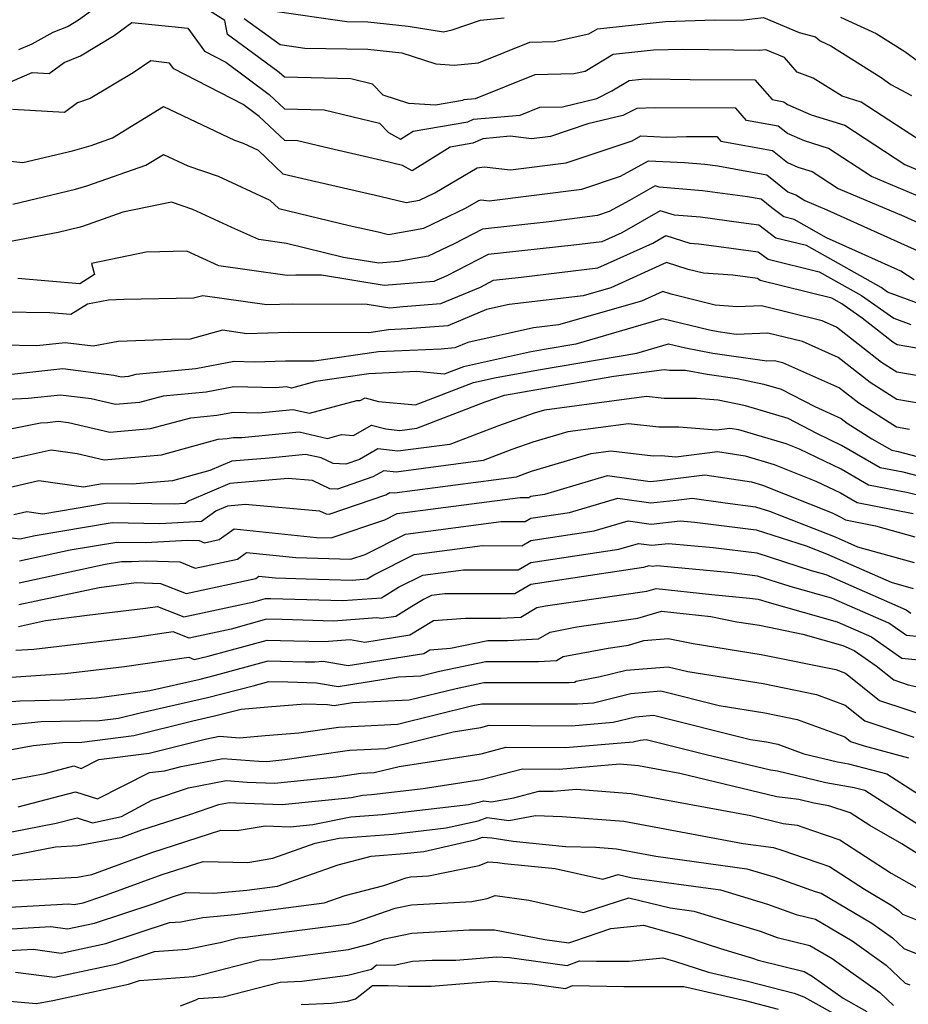
# Model space of a CAD drawing. Extents: x 1909180 to 1913386, y 2837570 to 2838423.
# Drawn here: x 1909667 to 1909790, y 2837891 to 2838026 of the extents above; entities that cross this region are included whole.
import ezdxf

# ---------------------------------------------------------------- set-up
doc = ezdxf.new("R2010")
doc.units = 0

msp = doc.modelspace()

# ---------------------------------------------------------------- linework, layer by layer
at = {"layer": 'Unknown_Line_Type', "color": 0}
for points in [[(1909681.82, 2838030.87, 1894), (1909675.36, 2838026.17, 1894), (1909673.93, 2838025.31, 1894), (1909671.83, 2838024.46, 1894), (1909668.95, 2838022.86, 1894), (1909667.12, 2838022.08, 1894)], [(1909793.89, 2838007.96, 1894), (1909783.22, 2838014.9, 1894), (1909780.62, 2838015.71, 1894), (1909776.62, 2838018.18, 1894), (1909774.44, 2838019.02, 1894), (1909772.66, 2838021.02, 1894), (1909770.09, 2838022.1, 1894), (1909769.25, 2838021.99, 1894), (1909758.65, 2838022.16, 1894), (1909754.61, 2838022.03, 1894), (1909749.08, 2838021.44, 1894), (1909745.21, 2838019.12, 1894), (1909743.65, 2838018.78, 1894), (1909738.27, 2838018.67, 1894), (1909730.04, 2838015.33, 1894), (1909728.49, 2838015.2, 1894), (1909728.31, 2838015.11, 1894), (1909724.59, 2838014.47, 1894), (1909720.88, 2838014.71, 1894), (1909717.35, 2838015.87, 1894), (1909715.89, 2838017.38, 1894), (1909712.89, 2838018.11, 1894), (1909703.74, 2838018.32, 1894), (1909703.02, 2838018.99, 1894), (1909699.36, 2838021.7, 1894), (1909695.89, 2838024.2, 1894), (1909695.53, 2838026.13, 1894), (1909693.43, 2838027.47, 1894)], [(1909702.09, 2838027.48, 1890), (1909712.35, 2838026, 1890), (1909715.23, 2838025.96, 1890), (1909720.8, 2838025.35, 1890), (1909725.69, 2838024.57, 1890), (1909726.88, 2838024.87, 1890), (1909730.79, 2838026.2, 1890), (1909734.06, 2838026.49, 1890)], [(1909666.22, 2838017.78, 1896), (1909668.97, 2838018.95, 1896), (1909671.34, 2838018.81, 1896), (1909673.41, 2838020.36, 1896), (1909675.64, 2838021.26, 1896), (1909680.27, 2838024.07, 1896), (1909682.71, 2838025.84, 1896), (1909688.24, 2838025.33, 1896), (1909690.43, 2838025.09, 1896), (1909692.72, 2838021.89, 1896), (1909695.67, 2838020.38, 1896), (1909701.65, 2838015.95, 1896), (1909703.77, 2838013.96, 1896), (1909709.22, 2838013.84, 1896), (1909716.87, 2838011.98, 1896), (1909718.1, 2838010.72, 1896), (1909719.77, 2838009.8, 1896), (1909721.51, 2838010.87, 1896), (1909729.02, 2838012.17, 1896), (1909729.79, 2838012.53, 1896), (1909736.26, 2838013.1, 1896), (1909738.97, 2838014.2, 1896), (1909742.09, 2838014.25, 1896), (1909746.81, 2838015.4, 1896), (1909748.88, 2838016.45, 1896), (1909751.28, 2838017.89, 1896), (1909752.97, 2838018.07, 1896), (1909754.2, 2838018.11, 1896), (1909759.67, 2838018.02, 1896), (1909768.58, 2838017.98, 1896), (1909770.97, 2838015.24, 1896), (1909772.6, 2838014.94, 1896), (1909773.08, 2838014.56, 1896), (1909776.36, 2838013.15, 1896), (1909780.98, 2838011.71, 1896), (1909789.28, 2838006.31, 1896), (1909796.1, 2838003.41, 1896)], [(1909698.2, 2838026.4, 1892), (1909703.18, 2838022.82, 1892), (1909706.56, 2838022.34, 1892), (1909715.25, 2838022.2, 1892), (1909719.95, 2838021.69, 1892), (1909724.63, 2838020.15, 1892), (1909727.16, 2838019.99, 1892), (1909730.51, 2838020.29, 1892), (1909737.56, 2838023.15, 1892), (1909740.92, 2838023.22, 1892), (1909745.69, 2838024.28, 1892), (1909746.88, 2838024.99, 1892), (1909756.26, 2838025.98, 1892), (1909763.09, 2838026.21, 1892), (1909766.7, 2838026.16, 1892), (1909769.76, 2838026.56, 1892), (1909774.68, 2838024.5, 1892), (1909776.93, 2838023.9, 1892), (1909777.58, 2838023.34, 1892), (1909779.06, 2838022.66, 1892), (1909786.02, 2838018.29, 1892), (1909787.35, 2838017.32, 1892), (1909790.17, 2838015.81, 1892)], [(1909780.41, 2838026.59, 1890), (1909785.29, 2838024.34, 1890), (1909789.27, 2838021.85, 1890), (1909793.02, 2838019.11, 1890)], [(1909796, 2837999.85, 1898), (1909784.67, 2838004.66, 1898), (1909778.74, 2838008.52, 1898), (1909775.44, 2838009.55, 1898), (1909773.09, 2838010.56, 1898), (1909771.82, 2838011.58, 1898), (1909767.43, 2838012.38, 1898), (1909765.96, 2838014.07, 1898), (1909754.74, 2838014.12, 1898), (1909752.33, 2838014.03, 1898), (1909750.41, 2838013.06, 1898), (1909745.58, 2838011.89, 1898), (1909740.41, 2838010.15, 1898), (1909737.82, 2838009.82, 1898), (1909734.86, 2838010.18, 1898), (1909731.09, 2838009.85, 1898), (1909729.74, 2838009.22, 1898), (1909726.6, 2838008.68, 1898), (1909721.34, 2838005.43, 1898), (1909720.01, 2838006.16, 1898), (1909717.16, 2838006.85, 1898), (1909710, 2838008.49, 1898), (1909705.55, 2838009.57, 1898), (1909703.8, 2838009.61, 1898), (1909700.29, 2838012.91, 1898), (1909698.07, 2838014.56, 1898), (1909688.49, 2838019.48, 1898), (1909687.92, 2838020.27, 1898), (1909685.34, 2838020.56, 1898), (1909682.92, 2838018.91, 1898), (1909677, 2838015.38, 1898), (1909675.22, 2838014.81, 1898), (1909673.42, 2838013.47, 1898), (1909666.27, 2838013.87, 1898)], [(1909663.82, 2838006.99, 1900), (1909667.68, 2838006.56, 1900), (1909674.52, 2838008.16, 1900), (1909677.1, 2838008.93, 1900), (1909680.07, 2838009.98, 1900), (1909687.09, 2838014.27, 1900), (1909696.85, 2838009.66, 1900), (1909698.06, 2838009.24, 1900), (1909700.14, 2838008.29, 1900), (1909703.52, 2838005.02, 1900), (1909706.87, 2838004.23, 1900), (1909716.92, 2838001.93, 1900), (1909720.55, 2838001.05, 1900), (1909722.35, 2838001.37, 1900), (1909724.48, 2838002.39, 1900), (1909730.32, 2838005.84, 1900), (1909731.3, 2838005.99, 1900), (1909734.91, 2838005.54, 1900), (1909742.58, 2838006.52, 1900), (1909751.69, 2838009.58, 1900), (1909752.86, 2838010.23, 1900), (1909756.45, 2838010.07, 1900), (1909759.19, 2838010.17, 1900), (1909763.35, 2838010.15, 1900), (1909763.9, 2838009.53, 1900), (1909771.04, 2838008.22, 1900), (1909773.11, 2838006.55, 1900), (1909774.52, 2838005.95, 1900), (1909776.5, 2838005.33, 1900), (1909780.06, 2838003.01, 1900), (1909789.11, 2837999.16, 1900), (1909794.19, 2837996.88, 1900)], [(1909666.32, 2838000.85, 1902), (1909674.97, 2838002.88, 1902), (1909676.52, 2838003.34, 1902), (1909684.67, 2838006.22, 1902), (1909687.08, 2838007.69, 1902), (1909690.44, 2838006.11, 1902), (1909694.6, 2838004.67, 1902), (1909701.76, 2838001.4, 1902), (1909702.97, 2838000.23, 1902), (1909712.69, 2837997.91, 1902), (1909716.67, 2837997.01, 1902), (1909718.11, 2837996.66, 1902), (1909722.95, 2837997.52, 1902), (1909728.71, 2838000.27, 1902), (1909730.55, 2838001.36, 1902), (1909730.86, 2838001.41, 1902), (1909731.99, 2838001.27, 1902), (1909744.74, 2838002.89, 1902), (1909750.09, 2838004.69, 1902), (1909753.91, 2838006.78, 1902), (1909758.87, 2838006.57, 1902), (1909761.69, 2838006.34, 1902), (1909763.48, 2838006.1, 1902), (1909770.26, 2838004.87, 1902), (1909773.12, 2838002.55, 1902), (1909773.6, 2838002.35, 1902), (1909774.26, 2838002.14, 1902), (1909775.46, 2838001.36, 1902), (1909778.49, 2838000.07, 1902), (1909791.45, 2837994.24, 1902)], [(1909790.56, 2837990.41, 1904), (1909788.71, 2837991.61, 1904), (1909778.48, 2837996.21, 1904), (1909773.99, 2837998.74, 1904), (1909772.59, 2837999.08, 1904), (1909770.93, 2838000.34, 1904), (1909769.48, 2838001.51, 1904), (1909767.56, 2838001.86, 1904), (1909761.39, 2838002.68, 1904), (1909755.38, 2838003.18, 1904), (1909754.83, 2838003.35, 1904), (1909751.3, 2838001.34, 1904), (1909748.5, 2837999.8, 1904), (1909746.9, 2837999.26, 1904), (1909740.26, 2837998.42, 1904), (1909731.06, 2837997.4, 1904), (1909727.16, 2837995.39, 1904), (1909723.56, 2837993.66, 1904), (1909719.48, 2837992.94, 1904), (1909716.77, 2837992.72, 1904), (1909711.91, 2837993.5, 1904), (1909704.06, 2837995.41, 1904), (1909700.23, 2837995.96, 1904), (1909696.51, 2837997.64, 1904), (1909691.14, 2838000.09, 1904), (1909688.19, 2838001.12, 1904), (1909681.48, 2837999.71, 1904), (1909675.94, 2837997.75, 1904), (1909675.42, 2837997.6, 1904), (1909672.56, 2837996.92, 1904), (1909664.55, 2837995.4, 1904)], [(1909793.28, 2837986.39, 1906), (1909786.85, 2837988.73, 1906), (1909785.98, 2837989.35, 1906), (1909775.72, 2837995.12, 1906), (1909771.5, 2837996.16, 1906), (1909769.12, 2837997.95, 1906), (1909766.69, 2837998.27, 1906), (1909761.1, 2837999.02, 1906), (1909757.51, 2837999.31, 1906), (1909755.56, 2837999.92, 1906), (1909750.26, 2837996.9, 1906), (1909747.49, 2837995.65, 1906), (1909743.65, 2837995.19, 1906), (1909731.82, 2837993.88, 1906), (1909726.13, 2837990.95, 1906), (1909724.34, 2837990.2, 1906), (1909722.63, 2837990.06, 1906), (1909717.52, 2837989.65, 1906), (1909708.88, 2837991.03, 1906), (1909705.33, 2837991.04, 1906), (1909704.12, 2837991.01, 1906), (1909698.94, 2837991.75, 1906), (1909694.71, 2837992.35, 1906), (1909690.3, 2837994.35, 1906), (1909684.68, 2837994.24, 1906), (1909677.17, 2837992.68, 1906), (1909677.58, 2837991.14, 1906), (1909675.55, 2837989.87, 1906), (1909666.99, 2837990.59, 1906)], [(1909664.96, 2837986, 1908), (1909671.42, 2837985.91, 1908), (1909674.31, 2837985.66, 1908), (1909676.63, 2837987.12, 1908), (1909679.51, 2837987.64, 1908), (1909681.63, 2837987.73, 1908), (1909691.23, 2837987.91, 1908), (1909692.51, 2837988.27, 1908), (1909701.33, 2837987, 1908), (1909704.85, 2837987.1, 1908), (1909715.17, 2837987.07, 1908), (1909718.27, 2837986.57, 1908), (1909720.1, 2837986.72, 1908), (1909725.31, 2837987.15, 1908), (1909730.76, 2837989.42, 1908), (1909732.59, 2837990.36, 1908), (1909736.4, 2837990.78, 1908), (1909746.93, 2837992.04, 1908), (1909754.51, 2837995.48, 1908), (1909756.3, 2837996.5, 1908), (1909759.65, 2837995.45, 1908), (1909760.8, 2837995.36, 1908), (1909762.6, 2837995.12, 1908), (1909769.04, 2837994.27, 1908), (1909770.41, 2837993.24, 1908), (1909777.45, 2837991.5, 1908), (1909783.27, 2837988.23, 1908), (1909787.73, 2837985.12, 1908), (1909790.11, 2837984.24, 1908)], [(1909792.19, 2837980.76, 1910), (1909788.22, 2837981.44, 1910), (1909787.6, 2837981.83, 1910), (1909783.39, 2837985.13, 1910), (1909780.56, 2837987.11, 1910), (1909779.18, 2837987.88, 1910), (1909769.32, 2837990.31, 1910), (1909768.96, 2837990.59, 1910), (1909765.57, 2837991.03, 1910), (1909761.5, 2837991.31, 1910), (1909759.41, 2837991.83, 1910), (1909756.41, 2837992.79, 1910), (1909748.76, 2837989.32, 1910), (1909744.94, 2837988.22, 1910), (1909734.72, 2837987, 1910), (1909731.6, 2837986.31, 1910), (1909726.27, 2837984.09, 1910), (1909720.73, 2837983.64, 1910), (1909718.09, 2837983.52, 1910), (1909715.37, 2837983.13, 1910), (1909704.37, 2837983.16, 1910), (1909698.55, 2837982.99, 1910), (1909695.21, 2837983.47, 1910), (1909690.77, 2837982.24, 1910), (1909688.2, 2837982.19, 1910), (1909680.85, 2837981.9, 1910), (1909677.38, 2837981.26, 1910), (1909673.53, 2837981.75, 1910), (1909669.62, 2837981.32, 1910), (1909664.79, 2837981.39, 1910)], [(1909795.99, 2837976.34, 1912), (1909788.18, 2837977.68, 1912), (1909786.03, 2837979.04, 1912), (1909779.86, 2837983.87, 1912), (1909777.85, 2837984.77, 1912), (1909769.5, 2837986.85, 1912), (1909766.14, 2837986.71, 1912), (1909763.1, 2837986.91, 1912), (1909757.04, 2837988.43, 1912), (1909755.89, 2837988.8, 1912), (1909752.95, 2837987.46, 1912), (1909741.54, 2837984.2, 1912), (1909738.09, 2837983.78, 1912), (1909729.04, 2837981.79, 1912), (1909727.24, 2837981.04, 1912), (1909725.37, 2837980.88, 1912), (1909716.73, 2837980.49, 1912), (1909707.84, 2837979.21, 1912), (1909703.89, 2837979.22, 1912), (1909699.63, 2837979.09, 1912), (1909696.83, 2837979.18, 1912), (1909691.52, 2837978.14, 1912), (1909683.27, 2837977.37, 1912), (1909682.26, 2837977.1, 1912), (1909681.25, 2837977.01, 1912), (1909680.23, 2837977.25, 1912), (1909673.21, 2837978.15, 1912), (1909665.77, 2837977.31, 1912)], [(1909792.96, 2837973.09, 1914), (1909788.14, 2837973.92, 1914), (1909784.46, 2837976.25, 1914), (1909780.07, 2837979.69, 1914), (1909775.14, 2837981.9, 1914), (1909770.4, 2837983.07, 1914), (1909766, 2837982.89, 1914), (1909763.54, 2837983.24, 1914), (1909762.32, 2837983.47, 1914), (1909755.87, 2837985.02, 1914), (1909743.93, 2837981.54, 1914), (1909739.56, 2837980.79, 1914), (1909737.55, 2837980.44, 1914), (1909728.42, 2837978.43, 1914), (1909725.78, 2837977.42, 1914), (1909721.95, 2837977.77, 1914), (1909715.38, 2837977.47, 1914), (1909708.1, 2837976.41, 1914), (1909704.72, 2837975.49, 1914), (1909704.01, 2837975.65, 1914), (1909702.59, 2837975.51, 1914), (1909696.78, 2837975.69, 1914), (1909692.98, 2837974.95, 1914), (1909687.06, 2837974.39, 1914), (1909683.78, 2837973.51, 1914), (1909680.46, 2837973.22, 1914), (1909677.1, 2837974, 1914), (1909672.89, 2837974.54, 1914), (1909668.43, 2837974.04, 1914), (1909665.62, 2837973.92, 1914)], [(1909663.43, 2837969.36, 1916), (1909670.15, 2837970.73, 1916), (1909671.09, 2837970.77, 1916), (1909672.58, 2837970.93, 1916), (1909673.98, 2837970.75, 1916), (1909679.68, 2837969.42, 1916), (1909685.29, 2837969.92, 1916), (1909690.85, 2837971.42, 1916), (1909694.43, 2837971.75, 1916), (1909696.73, 2837972.2, 1916), (1909700.24, 2837972.09, 1916), (1909704.89, 2837972.55, 1916), (1909707.22, 2837972.03, 1916), (1909713.74, 2837973.81, 1916), (1909714.19, 2837973.78, 1916), (1909714.86, 2837974.17, 1916), (1909716.71, 2837973.67, 1916), (1909721.81, 2837973.21, 1916), (1909729.83, 2837976.28, 1916), (1909732.93, 2837976.97, 1916), (1909739.06, 2837978.04, 1916), (1909752.33, 2837980.33, 1916), (1909756.69, 2837981.6, 1916), (1909759.04, 2837981.03, 1916), (1909762.78, 2837980.32, 1916), (1909770.24, 2837979.25, 1916), (1909771.29, 2837979.3, 1916), (1909772.42, 2837979.02, 1916), (1909780.27, 2837975.51, 1916), (1909782.9, 2837973.45, 1916), (1909788.1, 2837970.15, 1916), (1909789.92, 2837969.84, 1916)], [(1909663.92, 2837965.34, 1918), (1909667.89, 2837966.15, 1918), (1909671.58, 2837966.99, 1918), (1909675.2, 2837966.49, 1918), (1909678.89, 2837965.63, 1918), (1909686.8, 2837966.32, 1918), (1909694.64, 2837968.44, 1918), (1909695.88, 2837968.55, 1918), (1909696.68, 2837968.71, 1918), (1909697.89, 2837968.67, 1918), (1909705.78, 2837969.46, 1918), (1909709.71, 2837968.57, 1918), (1909711.63, 2837969.09, 1918), (1909713.28, 2837968.97, 1918), (1909715.77, 2837970.4, 1918), (1909717.73, 2837969.87, 1918), (1909719.64, 2837969.65, 1918), (1909721.98, 2837969.96, 1918), (1909731.44, 2837973.59, 1918), (1909734.07, 2837974.51, 1918), (1909738.56, 2837975.29, 1918), (1909749.17, 2837977.12, 1918), (1909756.11, 2837978.05, 1918), (1909756.84, 2837977.96, 1918), (1909759.02, 2837977.97, 1918), (1909762.01, 2837977.4, 1918), (1909766.16, 2837976.81, 1918), (1909769.84, 2837976.05, 1918), (1909772.23, 2837975.34, 1918), (1909776.87, 2837972.94, 1918), (1909780.48, 2837971.33, 1918), (1909781.33, 2837970.66, 1918), (1909784.71, 2837968.51, 1918), (1909787.45, 2837966.93, 1918), (1909788.34, 2837966.75, 1918), (1909791.83, 2837965.83, 1918)], [(1909791.51, 2837963.25, 1920), (1909789.02, 2837963.91, 1920), (1909785.86, 2837964.53, 1920), (1909780.54, 2837967.61, 1920), (1909777.11, 2837969.26, 1920), (1909773.19, 2837971.29, 1920), (1909767.31, 2837973.04, 1920), (1909763.52, 2837973.82, 1920), (1909760.54, 2837974.06, 1920), (1909756.09, 2837974.04, 1920), (1909753.65, 2837974.32, 1920), (1909739.61, 2837972.45, 1920), (1909738.19, 2837972.02, 1920), (1909733.26, 2837970.3, 1920), (1909726.56, 2837967.73, 1920), (1909719.39, 2837966.79, 1920), (1909716.63, 2837967.11, 1920), (1909714.1, 2837965.68, 1920), (1909712.22, 2837965.03, 1920), (1909710.47, 2837965.1, 1920), (1909708.82, 2837965.87, 1920), (1909706.66, 2837966.36, 1920), (1909701.65, 2837965.86, 1920), (1909696.52, 2837965.42, 1920), (1909693.49, 2837964.13, 1920), (1909688.31, 2837962.73, 1920), (1909682.76, 2837962.25, 1920), (1909678.7, 2837962.31, 1920), (1909676.07, 2837961.86, 1920), (1909669.91, 2837962.72, 1920), (1909664.99, 2837961.59, 1920)], [(1909791.18, 2837960.68, 1922), (1909789.71, 2837961.07, 1922), (1909784.26, 2837962.14, 1922), (1909780.48, 2837964.33, 1922), (1909774.76, 2837967.08, 1922), (1909772.89, 2837967.83, 1922), (1909766.38, 2837969.75, 1922), (1909765.15, 2837969.94, 1922), (1909763.32, 2837969.71, 1922), (1909758.1, 2837970.12, 1922), (1909755.34, 2837970.11, 1922), (1909751.19, 2837970.59, 1922), (1909742.81, 2837969.47, 1922), (1909737.99, 2837968.03, 1922), (1909735.09, 2837967.02, 1922), (1909731.14, 2837965.5, 1922), (1909719.15, 2837963.92, 1922), (1909717.46, 2837964.12, 1922), (1909715.92, 2837963.25, 1922), (1909711.08, 2837961.59, 1922), (1909709.99, 2837961.63, 1922), (1909707.6, 2837962.75, 1922), (1909704.25, 2837963.05, 1922), (1909696.24, 2837962.35, 1922), (1909690.62, 2837959.96, 1922), (1909690.09, 2837959.58, 1922), (1909688.54, 2837959.5, 1922), (1909679.35, 2837959.63, 1922), (1909670.46, 2837958.14, 1922), (1909668.24, 2837958.44, 1922), (1909666.46, 2837958.04, 1922)], [(1909665.14, 2837955.02, 1924), (1909667.27, 2837954.72, 1924), (1909669.39, 2837955.17, 1924), (1909679.99, 2837956.96, 1924), (1909686.58, 2837956.86, 1924), (1909692.34, 2837957.17, 1924), (1909694.3, 2837958.58, 1924), (1909695.97, 2837959.29, 1924), (1909698.33, 2837959.49, 1924), (1909708.59, 2837958.59, 1924), (1909709.51, 2837958.16, 1924), (1909709.93, 2837958.14, 1924), (1909717.73, 2837960.81, 1924), (1909718.29, 2837961.13, 1924), (1909718.9, 2837961.06, 1924), (1909735.72, 2837963.27, 1924), (1909736.92, 2837963.73, 1924), (1909737.8, 2837964.04, 1924), (1909746.01, 2837966.5, 1924), (1909748.73, 2837966.86, 1924), (1909754.59, 2837966.18, 1924), (1909755.66, 2837966.19, 1924), (1909757.68, 2837966.03, 1924), (1909763.42, 2837966.74, 1924), (1909767.25, 2837966.17, 1924), (1909771.27, 2837964.98, 1924), (1909777, 2837962.69, 1924), (1909780.41, 2837961.05, 1924), (1909782.67, 2837959.74, 1924), (1909790.39, 2837958.22, 1924)], [(1909667.23, 2837951.7, 1926), (1909674.22, 2837953.2, 1926), (1909680.64, 2837954.28, 1926), (1909684.63, 2837954.22, 1926), (1909690.37, 2837954.54, 1926), (1909691.98, 2837954.48, 1926), (1909692.72, 2837954.19, 1926), (1909694.74, 2837954.62, 1926), (1909696.84, 2837956.11, 1926), (1909708.16, 2837954.93, 1926), (1909710.21, 2837954.88, 1926), (1909717.59, 2837957.37, 1926), (1909719.28, 2837958.21, 1926), (1909736.24, 2837960.42, 1926), (1909737.43, 2837960.42, 1926), (1909737.71, 2837960.59, 1926), (1909739.63, 2837960.87, 1926), (1909748.29, 2837963.45, 1926), (1909754.15, 2837962.63, 1926), (1909755.1, 2837962.73, 1926), (1909761.68, 2837963.54, 1926), (1909768.12, 2837962.58, 1926), (1909769.65, 2837962.13, 1926), (1909779.24, 2837958.31, 1926), (1909780.34, 2837957.77, 1926), (1909781.07, 2837957.35, 1926), (1909785.23, 2837956.53, 1926), (1909790.65, 2837955, 1926)], [(1909667.19, 2837948.69, 1928), (1909679.05, 2837951.23, 1928), (1909681.28, 2837951.61, 1928), (1909682.68, 2837951.59, 1928), (1909684.68, 2837951.7, 1928), (1909689.33, 2837951.54, 1928), (1909691.45, 2837950.7, 1928), (1909697.28, 2837951.95, 1928), (1909698.54, 2837952.84, 1928), (1909705.33, 2837952.14, 1928), (1909712.9, 2837951.92, 1928), (1909714.9, 2837952.59, 1928), (1909720.46, 2837955.39, 1928), (1909733.64, 2837957.11, 1928), (1909736.95, 2837957.1, 1928), (1909737.71, 2837957.56, 1928), (1909743.03, 2837958.35, 1928), (1909749.71, 2837960.34, 1928), (1909754.23, 2837959.7, 1928), (1909757.75, 2837960.08, 1928), (1909759.95, 2837960.35, 1928), (1909764.49, 2837959.67, 1928), (1909768.69, 2837959.15, 1928), (1909770.6, 2837958.54, 1928), (1909779.68, 2837954.99, 1928), (1909782.73, 2837953.65, 1928), (1909790.53, 2837951.45, 1928)], [(1909667.15, 2837945.68, 1930), (1909678.2, 2837948.05, 1930), (1909683.32, 2837948.72, 1930), (1909686.68, 2837948.6, 1930), (1909690.19, 2837947.21, 1930), (1909699.82, 2837949.28, 1930), (1909700.24, 2837949.57, 1930), (1909702.5, 2837949.34, 1930), (1909706.76, 2837949.22, 1930), (1909713.09, 2837949.05, 1930), (1909715.15, 2837949.2, 1930), (1909716.06, 2837949.76, 1930), (1909721.65, 2837952.56, 1930), (1909731.05, 2837953.79, 1930), (1909736.46, 2837953.78, 1930), (1909737.72, 2837954.52, 1930), (1909746.44, 2837955.82, 1930), (1909751.13, 2837957.22, 1930), (1909754.31, 2837956.77, 1930), (1909758.28, 2837957.2, 1930), (1909760.33, 2837957.01, 1930), (1909768.78, 2837955.97, 1930), (1909775.65, 2837953.76, 1930), (1909778.47, 2837952.66, 1930), (1909787.39, 2837948.75, 1930), (1909790.41, 2837947.9, 1930)], [(1909667.11, 2837942.66, 1932), (1909670.82, 2837943.46, 1932), (1909676.55, 2837944.21, 1932), (1909684.59, 2837945.17, 1932), (1909686.26, 2837945.4, 1932), (1909689.9, 2837944, 1932), (1909699.52, 2837946.06, 1932), (1909701.15, 2837946.51, 1932), (1909701.88, 2837946.49, 1932), (1909711.81, 2837946.23, 1932), (1909717.14, 2837946.62, 1932), (1909719.49, 2837948.06, 1932), (1909722.83, 2837949.74, 1932), (1909728.45, 2837950.47, 1932), (1909735.97, 2837950.46, 1932), (1909737.72, 2837951.49, 1932), (1909749.84, 2837953.3, 1932), (1909752.55, 2837954.11, 1932), (1909754.39, 2837953.85, 1932), (1909756.69, 2837954.09, 1932), (1909762.84, 2837953.53, 1932), (1909768.87, 2837952.79, 1932), (1909776.34, 2837950.39, 1932), (1909778.36, 2837949.82, 1932), (1909789.44, 2837944.97, 1932), (1909790.1, 2837944.51, 1932)], [(1909793.72, 2837940.98, 1934), (1909789.49, 2837941.4, 1934), (1909787.05, 2837943.1, 1934), (1909779.15, 2837946.56, 1934), (1909773.45, 2837948.16, 1934), (1909768.97, 2837949.6, 1934), (1909765.35, 2837950.05, 1934), (1909755.09, 2837950.99, 1934), (1909754.47, 2837950.92, 1934), (1909753.97, 2837950.99, 1934), (1909753.24, 2837950.77, 1934), (1909737.72, 2837948.46, 1934), (1909735.49, 2837947.14, 1934), (1909725.85, 2837947.15, 1934), (1909724.02, 2837946.91, 1934), (1909722.93, 2837946.36, 1934), (1909721.33, 2837945.39, 1934), (1909719.11, 2837944.05, 1934), (1909717.14, 2837943.74, 1934), (1909716.49, 2837943.85, 1934), (1909710.53, 2837943.41, 1934), (1909703.46, 2837943.6, 1934), (1909701.26, 2837943.65, 1934), (1909696.39, 2837942.3, 1934), (1909690.61, 2837941.06, 1934), (1909688.42, 2837941.91, 1934), (1909683.16, 2837941.15, 1934), (1909669.22, 2837939.49, 1934), (1909666.75, 2837939.33, 1934)], [(1909666.07, 2837935.68, 1936), (1909673.54, 2837936.17, 1936), (1909681.72, 2837937.14, 1936), (1909690.58, 2837938.42, 1936), (1909691.31, 2837938.13, 1936), (1909693.25, 2837938.55, 1936), (1909701.38, 2837940.79, 1936), (1909705.04, 2837940.7, 1936), (1909709.25, 2837940.59, 1936), (1909712.79, 2837940.85, 1936), (1909714.83, 2837940.51, 1936), (1909721.04, 2837941.5, 1936), (1909724.32, 2837943.47, 1936), (1909728.72, 2837943.82, 1936), (1909733.51, 2837943.82, 1936), (1909736.33, 2837943.96, 1936), (1909738.56, 2837945.27, 1936), (1909739.73, 2837945.49, 1936), (1909753.71, 2837947.51, 1936), (1909754.98, 2837947.88, 1936), (1909762.65, 2837947.05, 1936), (1909767.86, 2837946.57, 1936), (1909769.06, 2837946.42, 1936), (1909770.56, 2837945.94, 1936), (1909779.93, 2837943.31, 1936), (1909784.66, 2837941.24, 1936), (1909788.87, 2837938.29, 1936), (1909792.11, 2837937.97, 1936)], [(1909665.14, 2837932.22, 1938), (1909667.28, 2837932.43, 1938), (1909673.44, 2837932.55, 1938), (1909677.85, 2837932.84, 1938), (1909680.29, 2837933.13, 1938), (1909685.22, 2837933.84, 1938), (1909692.15, 2837935.4, 1938), (1909694.25, 2837935.93, 1938), (1909701.5, 2837937.93, 1938), (1909706.62, 2837937.81, 1938), (1909707.96, 2837937.78, 1938), (1909709.1, 2837937.86, 1938), (1909712.52, 2837937.29, 1938), (1909722.96, 2837938.94, 1938), (1909723.8, 2837939.44, 1938), (1909726.66, 2837939.67, 1938), (1909731.8, 2837940.74, 1938), (1909734.5, 2837940.74, 1938), (1909738.79, 2837940.97, 1938), (1909740.36, 2837941.89, 1938), (1909744.05, 2837942.59, 1938), (1909752.45, 2837943.8, 1938), (1909755.73, 2837944.77, 1938), (1909762.51, 2837944.03, 1938), (1909766.1, 2837943.32, 1938), (1909769.23, 2837942.82, 1938), (1909775.2, 2837941.6, 1938), (1909780.72, 2837940.05, 1938), (1909782.26, 2837939.37, 1938), (1909785.31, 2837937.24, 1938), (1909787.75, 2837935.29, 1938), (1909789.74, 2837934.64, 1938), (1909794.76, 2837933.53, 1938)], [(1909663.99, 2837928.93, 1940), (1909670.22, 2837929.55, 1940), (1909678.27, 2837929.71, 1940), (1909680.89, 2837930.04, 1940), (1909683.86, 2837930.78, 1940), (1909693.13, 2837932.86, 1940), (1909699.45, 2837934.48, 1940), (1909701.61, 2837935.08, 1940), (1909704.2, 2837935.01, 1940), (1909708.17, 2837934.88, 1940), (1909711.14, 2837934.38, 1940), (1909719.46, 2837935.72, 1940), (1909722.56, 2837935.87, 1940), (1909725.13, 2837936.5, 1940), (1909731.52, 2837937.83, 1940), (1909738.76, 2837937.84, 1940), (1909741.25, 2837937.97, 1940), (1909742.16, 2837938.51, 1940), (1909748.37, 2837939.69, 1940), (1909751.19, 2837940.1, 1940), (1909753.3, 2837940.72, 1940), (1909756.64, 2837940.99, 1940), (1909760.07, 2837940.31, 1940), (1909769.48, 2837938.8, 1940), (1909779.73, 2837936.71, 1940), (1909781.08, 2837936.21, 1940), (1909785.76, 2837932.47, 1940), (1909793.18, 2837930.03, 1940)], [(1909663.9, 2837925.28, 1942), (1909669.13, 2837926.27, 1942), (1909673.16, 2837926.67, 1942), (1909675.81, 2837926.72, 1942), (1909683.01, 2837927.62, 1942), (1909691.13, 2837929.66, 1942), (1909694.11, 2837930.33, 1942), (1909697.78, 2837931.27, 1942), (1909701.45, 2837931.59, 1942), (1909706.59, 2837932.01, 1942), (1909709.7, 2837931.91, 1942), (1909710.61, 2837931.75, 1942), (1909713.15, 2837932.17, 1942), (1909720.95, 2837932.53, 1942), (1909727.42, 2837934.12, 1942), (1909731.25, 2837934.92, 1942), (1909743.01, 2837934.94, 1942), (1909743.71, 2837934.98, 1942), (1909743.97, 2837935.13, 1942), (1909747.26, 2837935.76, 1942), (1909750.87, 2837936.64, 1942), (1909756.63, 2837937.12, 1942), (1909759.37, 2837936.44, 1942), (1909769.72, 2837934.79, 1942), (1909777.08, 2837933.28, 1942), (1909781.05, 2837931.83, 1942), (1909783.77, 2837929.65, 1942), (1909790.5, 2837927.43, 1942)], [(1909664.83, 2837921.28, 1944), (1909670.78, 2837922.41, 1944), (1909674.72, 2837923.44, 1944), (1909675.75, 2837923.11, 1944), (1909678.17, 2837924.33, 1944), (1909685.12, 2837925.2, 1944), (1909692.84, 2837927.14, 1944), (1909694.82, 2837927.53, 1944), (1909697.54, 2837927.33, 1944), (1909701.09, 2837927.63, 1944), (1909705.74, 2837928.02, 1944), (1909711.22, 2837928.81, 1944), (1909719.33, 2837929.2, 1944), (1909729.71, 2837931.75, 1944), (1909730.97, 2837932.01, 1944), (1909737, 2837932.02, 1944), (1909744.16, 2837931.98, 1944), (1909746.34, 2837932.16, 1944), (1909751.51, 2837933.43, 1944), (1909755.62, 2837933.77, 1944), (1909763.69, 2837931.77, 1944), (1909769.96, 2837930.77, 1944), (1909774.43, 2837929.85, 1944), (1909781.01, 2837927.44, 1944), (1909781.78, 2837926.83, 1944), (1909783.67, 2837926.21, 1944), (1909789.78, 2837924.58, 1944)], [(1909667.04, 2837917.8, 1946), (1909674.95, 2837919.88, 1946), (1909678, 2837918.9, 1946), (1909685.16, 2837922.52, 1946), (1909687.23, 2837922.78, 1946), (1909689.54, 2837923.36, 1946), (1909695.28, 2837924.48, 1946), (1909700.22, 2837924.11, 1946), (1909701.31, 2837924.07, 1946), (1909703.8, 2837924.33, 1946), (1909712.74, 2837925.63, 1946), (1909717.72, 2837925.86, 1946), (1909727.02, 2837928.15, 1946), (1909730.84, 2837928.74, 1946), (1909731.99, 2837929.04, 1946), (1909743.31, 2837928.98, 1946), (1909749.07, 2837929.46, 1946), (1909752.16, 2837930.22, 1946), (1909754.6, 2837930.42, 1946), (1909768.01, 2837927.1, 1946), (1909770.21, 2837926.75, 1946), (1909771.77, 2837926.43, 1946), (1909775.35, 2837925.12, 1946), (1909780, 2837924, 1946), (1909781.49, 2837923.74, 1946), (1909786.78, 2837922.34, 1946), (1909793.87, 2837917.82, 1946)], [(1909664.03, 2837913.95, 1948), (1909672.29, 2837915.55, 1948), (1909675.18, 2837916.31, 1948), (1909677.32, 2837915.63, 1948), (1909681.28, 2837916.5, 1948), (1909685.49, 2837918.71, 1948), (1909690.52, 2837920.41, 1948), (1909695.74, 2837921.43, 1948), (1909698.63, 2837921.21, 1948), (1909702.38, 2837921.07, 1948), (1909710.94, 2837921.96, 1948), (1909714.26, 2837922.44, 1948), (1909716.11, 2837922.53, 1948), (1909719.56, 2837923.38, 1948), (1909730.86, 2837925.12, 1948), (1909734.27, 2837926.02, 1948), (1909742.47, 2837925.97, 1948), (1909751.81, 2837926.76, 1948), (1909752.8, 2837927.01, 1948), (1909753.59, 2837927.07, 1948), (1909761.86, 2837925.02, 1948), (1909770.75, 2837922.89, 1948), (1909771.69, 2837922.77, 1948), (1909778.36, 2837921.16, 1948), (1909782.29, 2837920.49, 1948), (1909783.77, 2837920.09, 1948), (1909793.6, 2837913.84, 1948)], [(1909793.33, 2837909.85, 1950), (1909788.86, 2837912.7, 1950), (1909784.42, 2837915.23, 1950), (1909781.73, 2837916.97, 1950), (1909778.8, 2837917.97, 1950), (1909776.72, 2837918.32, 1950), (1909774.63, 2837918.82, 1950), (1909771.63, 2837919.2, 1950), (1909758.24, 2837922.42, 1950), (1909752.57, 2837923.48, 1950), (1909749.97, 2837923.68, 1950), (1909741.63, 2837922.97, 1950), (1909736.55, 2837923, 1950), (1909730.88, 2837921.51, 1950), (1909722.88, 2837920.27, 1950), (1909715.77, 2837919.46, 1950), (1909714.51, 2837919.36, 1950), (1909712.98, 2837919.06, 1950), (1909703.45, 2837918.07, 1950), (1909697.04, 2837918.32, 1950), (1909696.2, 2837918.38, 1950), (1909694.68, 2837918.08, 1950), (1909690.65, 2837916.72, 1950), (1909684.06, 2837914.58, 1950), (1909681.21, 2837913.55, 1950), (1909675.29, 2837912.44, 1950), (1909672.21, 2837912.27, 1950), (1909662.9, 2837910.46, 1950)], [(1909664.92, 2837907.59, 1952), (1909675.24, 2837908.14, 1952), (1909677.2, 2837908.51, 1952), (1909685.48, 2837911.53, 1952), (1909694.97, 2837914.6, 1952), (1909697.25, 2837914.54, 1952), (1909701.1, 2837915.2, 1952), (1909704.52, 2837915.07, 1952), (1909707.68, 2837915.39, 1952), (1909712.91, 2837916.42, 1952), (1909717.26, 2837916.76, 1952), (1909729.12, 2837918.12, 1952), (1909730.73, 2837918.48, 1952), (1909731.18, 2837918.64, 1952), (1909732.27, 2837918.49, 1952), (1909735.38, 2837919.07, 1952), (1909738.83, 2837919.98, 1952), (1909740.79, 2837919.97, 1952), (1909744, 2837920.24, 1952), (1909751.55, 2837919.66, 1952), (1909768.02, 2837916.6, 1952), (1909772.51, 2837915.52, 1952), (1909774.41, 2837915.28, 1952), (1909776.52, 2837914.57, 1952), (1909780.31, 2837913.28, 1952), (1909787.4, 2837908.68, 1952), (1909790.87, 2837906.71, 1952)], [(1909661.78, 2837903.77, 1954), (1909673.99, 2837904.44, 1954), (1909674.77, 2837904.34, 1954), (1909676.01, 2837904.61, 1954), (1909678.73, 2837905.49, 1954), (1909686.9, 2837908.47, 1954), (1909692.57, 2837910.3, 1954), (1909698.72, 2837910.16, 1954), (1909702.16, 2837910.75, 1954), (1909708, 2837912.83, 1954), (1909711.31, 2837913.48, 1954), (1909718.76, 2837914.07, 1954), (1909726.03, 2837914.9, 1954), (1909730.45, 2837915.9, 1954), (1909731.68, 2837916.34, 1954), (1909734.68, 2837915.92, 1954), (1909738.37, 2837916.61, 1954), (1909742.01, 2837916.5, 1954), (1909750.52, 2837915.84, 1954), (1909767, 2837912.78, 1954), (1909771.15, 2837912.21, 1954), (1909772.44, 2837911.82, 1954), (1909775.38, 2837910.77, 1954), (1909777.53, 2837910.05, 1954), (1909778.88, 2837909.59, 1954), (1909783.7, 2837906.46, 1954), (1909787.46, 2837904.23, 1954), (1909788.42, 2837903.55, 1954), (1909788.95, 2837903.05, 1954), (1909791.69, 2837901.91, 1954)], [(1909662.98, 2837900.84, 1956), (1909671.56, 2837901.31, 1956), (1909673.87, 2837901, 1956), (1909677.58, 2837901.8, 1956), (1909685.68, 2837904.44, 1956), (1909688.33, 2837905.41, 1956), (1909690.16, 2837906, 1956), (1909694.01, 2837905.92, 1956), (1909698.57, 2837906.32, 1956), (1909702.78, 2837906.87, 1956), (1909711.15, 2837909.83, 1956), (1909715.7, 2837911.01, 1956), (1909720.25, 2837911.37, 1956), (1909722.95, 2837911.68, 1956), (1909730.17, 2837913.31, 1956), (1909731.03, 2837913.62, 1956), (1909732.32, 2837913.53, 1956), (1909735.27, 2837913.09, 1956), (1909742.5, 2837912.37, 1956), (1909746.68, 2837912.24, 1956), (1909749.5, 2837912.03, 1956), (1909754.95, 2837911.02, 1956), (1909767.5, 2837909.28, 1956), (1909771.39, 2837908.11, 1956), (1909776.92, 2837906.14, 1956), (1909777.74, 2837905.94, 1956), (1909784.72, 2837901.79, 1956), (1909787.55, 2837899.78, 1956), (1909789.12, 2837898.3, 1956), (1909790.81, 2837897.6, 1956)], [(1909664.17, 2837897.91, 1958), (1909669.12, 2837898.19, 1958), (1909672.97, 2837897.66, 1958), (1909679.15, 2837899, 1958), (1909687.93, 2837901.87, 1958), (1909689.46, 2837901.98, 1958), (1909692.5, 2837902.59, 1958), (1909696.92, 2837902.99, 1958), (1909709.24, 2837904.59, 1958), (1909712.14, 2837905.61, 1958), (1909717.44, 2837906.99, 1958), (1909720.52, 2837908.05, 1958), (1909721.16, 2837908.19, 1958), (1909723.59, 2837908.32, 1958), (1909730.59, 2837909.73, 1958), (1909731.82, 2837910.23, 1958), (1909733.13, 2837910.15, 1958), (1909734.09, 2837910, 1958), (1909741.06, 2837909.31, 1958), (1909747.65, 2837907.83, 1958), (1909749.74, 2837908.5, 1958), (1909751.66, 2837908.04, 1958), (1909763.85, 2837906.36, 1958), (1909770.35, 2837904.39, 1958), (1909774.29, 2837902.98, 1958), (1909776.96, 2837902.33, 1958), (1909781.98, 2837899.35, 1958), (1909786.68, 2837896.02, 1958), (1909789.29, 2837893.54, 1958), (1909789.93, 2837893.28, 1958)], [(1909666.69, 2837895.06, 1960), (1909672.07, 2837894.33, 1960), (1909680.71, 2837896.2, 1960), (1909685.86, 2837897.88, 1960), (1909690.33, 2837898.22, 1960), (1909694.9, 2837899.14, 1960), (1909697.41, 2837899.78, 1960), (1909697.97, 2837899.8, 1960), (1909712.63, 2837901.71, 1960), (1909713.6, 2837901.97, 1960), (1909719.03, 2837903.85, 1960), (1909721.25, 2837904.3, 1960), (1909729.58, 2837904.76, 1960), (1909731.69, 2837905.19, 1960), (1909732.78, 2837905.62, 1960), (1909737.44, 2837904.95, 1960), (1909744.99, 2837903.26, 1960), (1909751.23, 2837905.26, 1960), (1909756.94, 2837903.88, 1960), (1909760.2, 2837903.43, 1960), (1909769.3, 2837900.67, 1960), (1909771.66, 2837899.83, 1960), (1909776.18, 2837898.73, 1960), (1909779.24, 2837896.91, 1960), (1909785.82, 2837892.25, 1960), (1909787.71, 2837890.45, 1960)], [(1909664.78, 2837891.15, 1962), (1909669.59, 2837890.7, 1962), (1909671.82, 2837891.14, 1962), (1909677.17, 2837892.29, 1962), (1909682.28, 2837893.4, 1962), (1909683.79, 2837893.89, 1962), (1909691.2, 2837894.46, 1962), (1909692.46, 2837894.71, 1962), (1909700.3, 2837896.72, 1962), (1909702.06, 2837896.79, 1962), (1909712.56, 2837898.16, 1962), (1909715.59, 2837898.96, 1962), (1909717.54, 2837899.64, 1962), (1909721.33, 2837900.42, 1962), (1909729.23, 2837900.85, 1962), (1909732.72, 2837900.89, 1962), (1909739.64, 2837899.52, 1962), (1909742.97, 2837899.06, 1962), (1909743.66, 2837899.33, 1962), (1909748.75, 2837901.04, 1962), (1909753.23, 2837901.49, 1962), (1909758.35, 2837900.11, 1962), (1909763.85, 2837898.29, 1962), (1909768.25, 2837896.96, 1962), (1909769.03, 2837896.68, 1962), (1909775.4, 2837895.13, 1962), (1909776.5, 2837894.48, 1962), (1909780.77, 2837891.45, 1962), (1909784.02, 2837889.62, 1962)], [(1909689.44, 2837890.4, 1964), (1909691.43, 2837891.17, 1964), (1909691.92, 2837891.4, 1964), (1909695.31, 2837891.64, 1964), (1909703.18, 2837893.65, 1964), (1909706.15, 2837893.78, 1964), (1909712.5, 2837894.61, 1964), (1909715.75, 2837895.47, 1964), (1909716.46, 2837896.04, 1964), (1909718.89, 2837896.01, 1964), (1909721.41, 2837896.53, 1964), (1909724.1, 2837896.68, 1964), (1909727.38, 2837896.71, 1964), (1909732.96, 2837897.15, 1964), (1909734.78, 2837897.04, 1964), (1909742.73, 2837895.94, 1964), (1909744.4, 2837896.59, 1964), (1909746.76, 2837896.55, 1964), (1909751.26, 2837896.55, 1964), (1909755.91, 2837897, 1964), (1909757.53, 2837896.57, 1964), (1909762.22, 2837895.02, 1964), (1909767.56, 2837893.78, 1964), (1909774, 2837892.15, 1964), (1909775.32, 2837891.66, 1964), (1909781.05, 2837888.45, 1964)], [(1909706.07, 2837890.59, 1966), (1909710.23, 2837890.77, 1966), (1909712.43, 2837891.05, 1966), (1909713.56, 2837891.35, 1966), (1909715.88, 2837893.22, 1966), (1909718.04, 2837893.19, 1966), (1909720.79, 2837893.1, 1966), (1909723.97, 2837893.12, 1966), (1909732.49, 2837893.79, 1966), (1909737.91, 2837893.45, 1966), (1909742.5, 2837892.81, 1966), (1909743.46, 2837893.19, 1966), (1909750.51, 2837893.07, 1966), (1909756.79, 2837893.06, 1966), (1909758.79, 2837893.08, 1966), (1909767.24, 2837891.12, 1966), (1909771.82, 2837889.96, 1966)]]:
    msp.add_polyline3d(points, dxfattribs=at)

doc.saveas('drawing.dxf')
